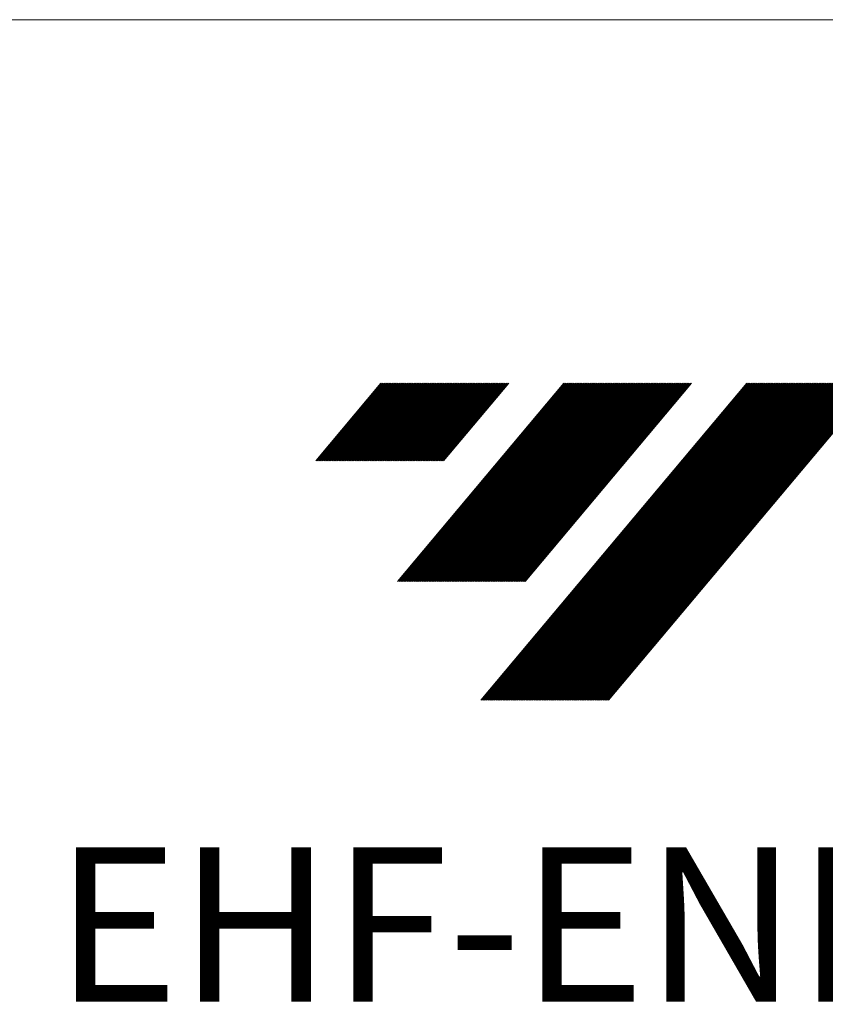
# Model space of a CAD drawing. Units: millimetres. Extents: x 536 to 761, y 342 to 468.
# Drawn here: x 582 to 610, y 347 to 381 of the extents above; entities that cross this region are included whole.
import ezdxf

# ---------------------------------------------------------------- set-up
doc = ezdxf.new("R2010")
doc.units = ezdxf.units.MM
doc.layers.add('1', color=7, linetype='Continuous', true_color=0xffffff)
doc.styles.add('Arial Unicode MS', font='ARIALUNI.ttf')

# ---------------------------------------------------------------- blocks, each defined once
blk = doc.blocks.new('HATCH1')
at = {"color": 1, "lineweight": 13}
for p, q in [((592.494353, 365.62655), (594.716472, 368.274768)), ((592.533515, 365.62655), (594.755635, 368.274768)), ((592.572677, 365.62655), (594.794797, 368.274768)), ((592.611839, 365.62655), (594.833959, 368.274768)), ((592.651002, 365.62655), (594.873121, 368.274768)), ((592.690164, 365.62655), (594.912283, 368.274768)), ((592.729326, 365.62655), (594.951446, 368.274768)), ((592.768488, 365.62655), (594.990608, 368.274768)), ((592.807651, 365.62655), (595.02977, 368.274768)), ((592.846813, 365.62655), (595.068932, 368.274768)), ((592.885975, 365.62655), (595.108094, 368.274768)), ((592.925137, 365.62655), (595.147257, 368.274768)), ((592.964299, 365.62655), (595.186419, 368.274768)), ((593.003462, 365.62655), (595.225581, 368.274768)), ((593.042624, 365.62655), (595.264743, 368.274768)), ((593.081786, 365.62655), (595.303906, 368.274768)), ((593.120948, 365.62655), (595.343068, 368.274768)), ((593.16011, 365.62655), (595.38223, 368.274768)), ((593.199273, 365.62655), (595.421392, 368.274768)), ((593.238435, 365.62655), (595.460554, 368.274768)), ((593.277597, 365.62655), (595.499717, 368.274768)), ((593.316759, 365.62655), (595.538879, 368.274768)), ((593.355922, 365.62655), (595.578041, 368.274768)), ((593.395084, 365.62655), (595.617203, 368.274768)), ((593.434246, 365.62655), (595.656366, 368.274768)), ((593.473408, 365.62655), (595.695528, 368.274768)), ((593.51257, 365.62655), (595.73469, 368.274768)), ((593.551733, 365.62655), (595.773852, 368.274768)), ((593.590895, 365.62655), (595.813014, 368.274768)), ((593.630057, 365.62655), (595.852177, 368.274768)), ((593.669219, 365.62655), (595.891339, 368.274768)), ((593.708382, 365.62655), (595.930501, 368.274768)), ((593.747544, 365.62655), (595.969663, 368.274768)), ((593.786706, 365.62655), (596.008826, 368.274768)), ((593.825868, 365.62655), (596.047988, 368.274768)), ((593.86503, 365.62655), (596.08715, 368.274768)), ((593.904193, 365.62655), (596.126312, 368.274768)), ((593.943355, 365.62655), (596.165474, 368.274768)), ((593.982517, 365.62655), (596.204637, 368.274768)), ((594.021679, 365.62655), (596.243799, 368.274768)), ((594.060842, 365.62655), (596.282961, 368.274768)), ((594.100004, 365.62655), (596.322123, 368.274768)), ((594.139166, 365.62655), (596.361285, 368.274768)), ((594.178328, 365.62655), (596.400448, 368.274768)), ((594.21749, 365.62655), (596.43961, 368.274768)), ((594.256653, 365.62655), (596.478772, 368.274768)), ((594.295815, 365.62655), (596.517934, 368.274768)), ((594.334977, 365.62655), (596.557097, 368.274768)), ((594.374139, 365.62655), (596.596259, 368.274768)), ((594.413301, 365.62655), (596.635421, 368.274768)), ((594.452464, 365.62655), (596.674583, 368.274768)), ((594.491626, 365.62655), (596.713745, 368.274768)), ((594.530788, 365.62655), (596.752908, 368.274768)), ((594.56995, 365.62655), (596.79207, 368.274768)), ((594.609113, 365.62655), (596.831232, 368.274768)), ((594.648275, 365.62655), (596.870394, 368.274768)), ((594.687437, 365.62655), (596.909557, 368.274768)), ((594.726599, 365.62655), (596.948719, 368.274768)), ((594.765761, 365.62655), (596.987881, 368.274768)), ((594.804924, 365.62655), (597.027043, 368.274768)), ((594.844086, 365.62655), (597.066205, 368.274768)), ((594.883248, 365.62655), (597.105368, 368.274768)), ((594.92241, 365.62655), (597.14453, 368.274768)), ((594.961573, 365.62655), (597.183692, 368.274768)), ((595.000735, 365.62655), (597.222854, 368.274768)), ((595.039897, 365.62655), (597.262017, 368.274768)), ((595.079059, 365.62655), (597.301179, 368.274768)), ((595.118221, 365.62655), (597.340341, 368.274768)), ((595.157384, 365.62655), (597.379503, 368.274768)), ((595.196546, 365.62655), (597.418665, 368.274768)), ((595.235708, 365.62655), (597.457828, 368.274768)), ((595.27487, 365.62655), (597.49699, 368.274768)), ((595.282602, 361.528653), (600.943265, 368.274768)), ((595.314033, 365.62655), (597.536152, 368.274768)), ((595.321764, 361.528653), (600.982427, 368.274768)), ((595.353195, 365.62655), (597.575314, 368.274768)), ((595.360926, 361.528653), (601.021589, 368.274768)), ((595.392357, 365.62655), (597.614476, 368.274768)), ((595.400088, 361.528653), (601.060752, 368.274768)), ((595.431519, 365.62655), (597.653639, 368.274768)), ((595.439251, 361.528653), (601.099914, 368.274768)), ((595.470681, 365.62655), (597.692801, 368.274768)), ((595.478413, 361.528653), (601.139076, 368.274768)), ((595.509844, 365.62655), (597.731963, 368.274768)), ((595.517575, 361.528653), (601.178238, 368.274768)), ((595.549006, 365.62655), (597.771125, 368.274768)), ((595.556737, 361.528653), (601.217401, 368.274768)), ((595.588168, 365.62655), (597.810288, 368.274768)), ((595.5959, 361.528653), (601.256563, 368.274768)), ((595.62733, 365.62655), (597.84945, 368.274768)), ((595.635062, 361.528653), (601.295725, 368.274768)), ((595.666492, 365.62655), (597.888612, 368.274768)), ((595.674224, 361.528653), (601.334887, 368.274768)), ((595.705655, 365.62655), (597.927774, 368.274768)), ((595.713386, 361.528653), (601.374049, 368.274768)), ((595.744817, 365.62655), (597.966936, 368.274768)), ((595.752548, 361.528653), (601.413212, 368.274768)), ((595.783979, 365.62655), (598.006099, 368.274768)), ((595.791711, 361.528653), (601.452374, 368.274768)), ((595.823141, 365.62655), (598.045261, 368.274768)), ((595.830873, 361.528653), (601.491536, 368.274768)), ((595.862304, 365.62655), (598.084423, 368.274768)), ((595.870035, 361.528653), (601.530698, 368.274768)), ((595.901466, 365.62655), (598.123585, 368.274768)), ((595.909197, 361.528653), (601.569861, 368.274768)), ((595.940628, 365.62655), (598.162748, 368.274768)), ((595.94836, 361.528653), (601.609023, 368.274768)), ((595.97979, 365.62655), (598.20191, 368.274768)), ((595.987522, 361.528653), (601.648185, 368.274768)), ((596.018952, 365.62655), (598.241072, 368.274768)), ((596.026684, 361.528653), (601.687347, 368.274768)), ((596.058115, 365.62655), (598.280234, 368.274768)), ((596.065846, 361.528653), (601.726509, 368.274768)), ((596.097277, 365.62655), (598.319396, 368.274768)), ((596.105008, 361.528653), (601.765672, 368.274768)), ((596.136439, 365.62655), (598.358559, 368.274768)), ((596.144171, 361.528653), (601.804834, 368.274768)), ((596.175601, 365.62655), (598.397721, 368.274768)), ((596.183333, 361.528653), (601.843996, 368.274768)), ((596.214764, 365.62655), (598.436883, 368.274768)), ((596.222495, 361.528653), (601.883158, 368.274768)), ((596.253926, 365.62655), (598.476045, 368.274768)), ((596.261657, 361.528653), (601.922321, 368.274768)), ((596.293088, 365.62655), (598.515208, 368.274768)), ((596.30082, 361.528653), (601.961483, 368.274768)), ((596.33225, 365.62655), (598.55437, 368.274768)), ((596.339982, 361.528653), (602.000645, 368.274768)), ((596.371412, 365.62655), (598.593532, 368.274768)), ((596.379144, 361.528653), (602.039807, 368.274768)), ((596.410575, 365.62655), (598.632694, 368.274768)), ((596.418306, 361.528653), (602.078969, 368.274768)), ((596.449737, 365.62655), (598.671856, 368.274768)), ((596.457468, 361.528653), (602.118132, 368.274768)), ((596.488899, 365.62655), (598.711019, 368.274768)), ((596.496631, 361.528653), (602.157294, 368.274768)), ((596.528061, 365.62655), (598.750181, 368.274768)), ((596.535793, 361.528653), (602.196456, 368.274768)), ((596.567224, 365.62655), (598.789343, 368.274768)), ((596.574955, 361.528653), (602.235618, 368.274768)), ((596.606386, 365.62655), (598.828505, 368.274768)), ((596.614117, 361.528653), (602.27478, 368.274768)), ((596.645548, 365.62655), (598.867667, 368.274768)), ((596.653279, 361.528653), (602.313943, 368.274768)), ((596.68471, 365.62655), (598.90683, 368.274768)), ((596.692442, 361.528653), (602.353105, 368.274768)), ((596.723872, 365.62655), (598.945992, 368.274768)), ((596.731604, 361.528653), (602.392267, 368.274768)), ((596.763035, 365.62655), (598.985154, 368.274768)), ((596.770766, 361.528653), (602.431429, 368.274768)), ((596.802197, 365.62655), (599.024316, 368.274768)), ((596.809928, 361.528653), (602.470592, 368.274768)), ((596.841359, 365.62655), (599.063479, 368.274768)), ((596.849091, 361.528653), (602.509754, 368.274768)), ((596.888253, 361.528653), (602.548916, 368.274768)), ((596.927415, 361.528653), (602.588078, 368.274768)), ((596.966577, 361.528653), (602.62724, 368.274768)), ((597.005739, 361.528653), (602.666403, 368.274768)), ((597.044902, 361.528653), (602.705565, 368.274768)), ((597.084064, 361.528653), (602.744727, 368.274768)), ((597.123226, 361.528653), (602.783889, 368.274768)), ((597.162388, 361.528653), (602.823052, 368.274768)), ((597.201551, 361.528653), (602.862214, 368.274768)), ((597.240713, 361.528653), (602.901376, 368.274768)), ((597.279875, 361.528653), (602.940538, 368.274768)), ((597.319037, 361.528653), (602.9797, 368.274768)), ((597.358199, 361.528653), (603.018863, 368.274768)), ((597.397362, 361.528653), (603.058025, 368.274768)), ((597.436524, 361.528653), (603.097187, 368.274768)), ((597.475686, 361.528653), (603.136349, 368.274768)), ((597.514848, 361.528653), (603.175512, 368.274768)), ((597.554011, 361.528653), (603.214674, 368.274768)), ((597.593173, 361.528653), (603.253836, 368.274768)), ((597.632335, 361.528653), (603.292998, 368.274768)), ((597.671497, 361.528653), (603.33216, 368.274768)), ((597.710659, 361.528653), (603.371323, 368.274768)), ((597.749822, 361.528653), (603.410485, 368.274768)), ((597.788984, 361.528653), (603.449647, 368.274768)), ((597.828146, 361.528653), (603.488809, 368.274768)), ((597.867308, 361.528653), (603.527971, 368.274768)), ((597.90647, 361.528653), (603.567134, 368.274768)), ((597.945633, 361.528653), (603.606296, 368.274768)), ((597.984795, 361.528653), (603.645458, 368.274768)), ((598.023957, 361.528653), (603.68462, 368.274768)), ((598.063119, 361.528653), (603.723783, 368.274768)), ((598.102282, 361.528653), (603.762945, 368.274768)), ((598.114749, 357.483072), (607.170058, 368.274768)), ((598.141444, 361.528653), (603.802107, 368.274768)), ((598.153911, 357.483072), (607.20922, 368.274768)), ((598.180606, 361.528653), (603.841269, 368.274768)), ((598.193074, 357.483072), (607.248382, 368.274768)), ((598.219768, 361.528653), (603.880431, 368.274768)), ((598.232236, 357.483072), (607.287544, 368.274768)), ((598.25893, 361.528653), (603.919594, 368.274768)), ((598.271398, 357.483072), (607.326707, 368.274768)), ((598.298093, 361.528653), (603.958756, 368.274768)), ((598.31056, 357.483072), (607.365869, 368.274768)), ((598.337255, 361.528653), (603.997918, 368.274768)), ((598.349723, 357.483072), (607.405031, 368.274768)), ((598.376417, 361.528653), (604.03708, 368.274768)), ((598.388885, 357.483072), (607.444193, 368.274768)), ((598.415579, 361.528653), (604.076243, 368.274768)), ((598.428047, 357.483072), (607.483356, 368.274768)), ((598.454742, 361.528653), (604.115405, 368.274768)), ((598.467209, 357.483072), (607.522518, 368.274768)), ((598.493904, 361.528653), (604.154567, 368.274768)), ((598.506371, 357.483072), (607.56168, 368.274768)), ((598.533066, 361.528653), (604.193729, 368.274768)), ((598.545534, 357.483072), (607.600842, 368.274768)), ((598.572228, 361.528653), (604.232891, 368.274768)), ((598.584696, 357.483072), (607.640004, 368.274768)), ((598.61139, 361.528653), (604.272054, 368.274768)), ((598.623858, 357.483072), (607.679167, 368.274768)), ((598.650553, 361.528653), (604.311216, 368.274768)), ((598.66302, 357.483072), (607.718329, 368.274768)), ((598.689715, 361.528653), (604.350378, 368.274768)), ((598.702182, 357.483072), (607.757491, 368.274768)), ((598.728877, 361.528653), (604.38954, 368.274768)), ((598.741345, 357.483072), (607.796653, 368.274768)), ((598.768039, 361.528653), (604.428703, 368.274768)), ((598.780507, 357.483072), (607.835816, 368.274768)), ((598.807202, 361.528653), (604.467865, 368.274768)), ((598.819669, 357.483072), (607.874978, 368.274768)), ((598.846364, 361.528653), (604.507027, 368.274768)), ((598.858831, 357.483072), (607.91414, 368.274768)), ((598.885526, 361.528653), (604.546189, 368.274768)), ((598.897994, 357.483072), (607.953302, 368.274768)), ((598.924688, 361.528653), (604.585351, 368.274768)), ((598.937156, 357.483072), (607.992464, 368.274768)), ((598.96385, 361.528653), (604.624514, 368.274768)), ((598.976318, 357.483072), (608.031627, 368.274768)), ((599.003013, 361.528653), (604.663676, 368.274768)), ((599.01548, 357.483072), (608.070789, 368.274768)), ((599.042175, 361.528653), (604.702838, 368.274768)), ((599.054642, 357.483072), (608.109951, 368.274768)), ((599.081337, 361.528653), (604.742, 368.274768)), ((599.093805, 357.483072), (608.149113, 368.274768)), ((599.120499, 361.528653), (604.781162, 368.274768)), ((599.132967, 357.483072), (608.188276, 368.274768)), ((599.159661, 361.528653), (604.820325, 368.274768)), ((599.172129, 357.483072), (608.227438, 368.274768)), ((599.198824, 361.528653), (604.859487, 368.274768)), ((599.211291, 357.483072), (608.2666, 368.274768)), ((599.237986, 361.528653), (604.898649, 368.274768)), ((599.250454, 357.483072), (608.305762, 368.274768)), ((599.277148, 361.528653), (604.937811, 368.274768)), ((599.289616, 357.483072), (608.344924, 368.274768)), ((599.31631, 361.528653), (604.976974, 368.274768)), ((599.328778, 357.483072), (608.384087, 368.274768)), ((599.355473, 361.528653), (605.016136, 368.274768)), ((599.36794, 357.483072), (608.423249, 368.274768)), ((599.394635, 361.528653), (605.055298, 368.274768)), ((599.407102, 357.483072), (608.462411, 368.274768)), ((599.433797, 361.528653), (605.09446, 368.274768)), ((599.446265, 357.483072), (608.501573, 368.274768)), ((599.472959, 361.528653), (605.133622, 368.274768)), ((599.485427, 357.483072), (608.540735, 368.274768)), ((599.512121, 361.528653), (605.172785, 368.274768)), ((599.524589, 357.483072), (608.579898, 368.274768)), ((599.551284, 361.528653), (605.211947, 368.274768)), ((599.563751, 357.483072), (608.61906, 368.274768)), ((599.590446, 361.528653), (605.251109, 368.274768)), ((599.602914, 357.483072), (608.658222, 368.274768)), ((599.629608, 361.528653), (605.290271, 368.274768)), ((599.642076, 357.483072), (608.697384, 368.274768)), ((599.681238, 357.483072), (608.736547, 368.274768)), ((599.7204, 357.483072), (608.775709, 368.274768)), ((599.759562, 357.483072), (608.814871, 368.274768)), ((599.798725, 357.483072), (608.854033, 368.274768)), ((599.837887, 357.483072), (608.893195, 368.274768)), ((599.877049, 357.483072), (608.932358, 368.274768)), ((599.916211, 357.483072), (608.97152, 368.274768)), ((599.955373, 357.483072), (609.010682, 368.274768)), ((599.994536, 357.483072), (609.049844, 368.274768)), ((600.033698, 357.483072), (609.089007, 368.274768)), ((600.07286, 357.483072), (609.128169, 368.274768)), ((600.112022, 357.483072), (609.167331, 368.274768)), ((600.151185, 357.483072), (609.206493, 368.274768)), ((600.190347, 357.483072), (609.245655, 368.274768)), ((600.229509, 357.483072), (609.284818, 368.274768)), ((600.268671, 357.483072), (609.32398, 368.274768)), ((600.307833, 357.483072), (609.363142, 368.274768)), ((600.346996, 357.483072), (609.402304, 368.274768)), ((600.386158, 357.483072), (609.441467, 368.274768)), ((600.42532, 357.483072), (609.480629, 368.274768)), ((600.464482, 357.483072), (609.519791, 368.274768)), ((600.503645, 357.483072), (609.558953, 368.274768)), ((600.542807, 357.483072), (609.598115, 368.274768)), ((600.581969, 357.483072), (609.637278, 368.274768)), ((600.621131, 357.483072), (609.67644, 368.274768)), ((600.660293, 357.483072), (609.715602, 368.274768)), ((600.699456, 357.483072), (609.754764, 368.274768)), ((600.738618, 357.483072), (609.793926, 368.274768)), ((600.77778, 357.483072), (609.833089, 368.274768)), ((600.816942, 357.483072), (609.872251, 368.274768)), ((600.856105, 357.483072), (609.911413, 368.274768)), ((600.895267, 357.483072), (609.950575, 368.274768)), ((600.934429, 357.483072), (609.989738, 368.274768)), ((600.973591, 357.483072), (610.0289, 368.274768)), ((601.012753, 357.483072), (610.068062, 368.274768)), ((601.051916, 357.483072), (610.107224, 368.274768)), ((601.091078, 357.483072), (610.146386, 368.274768)), ((601.13024, 357.483072), (610.185549, 368.274768)), ((601.169402, 357.483072), (610.224711, 368.274768)), ((601.208564, 357.483072), (610.263873, 368.274768)), ((601.247727, 357.483072), (610.303035, 368.274768)), ((601.286889, 357.483072), (610.342198, 368.274768)), ((601.326051, 357.483072), (610.38136, 368.274768)), ((601.365213, 357.483072), (610.420522, 368.274768)), ((601.404376, 357.483072), (610.459684, 368.274768)), ((601.443538, 357.483072), (610.498846, 368.274768)), ((601.4827, 357.483072), (610.538009, 368.274768)), ((601.521862, 357.483072), (610.577171, 368.274768)), ((601.561024, 357.483072), (610.616333, 368.274768)), ((601.600187, 357.483072), (610.655495, 368.274768)), ((601.639349, 357.483072), (610.694658, 368.274768)), ((601.678511, 357.483072), (610.73382, 368.274768)), ((601.717673, 357.483072), (610.772982, 368.274768)), ((601.756836, 357.483072), (610.812144, 368.274768)), ((601.795998, 357.483072), (610.851306, 368.274768)), ((601.83516, 357.483072), (610.890469, 368.274768)), ((601.874322, 357.483072), (610.929631, 368.274768)), ((601.913484, 357.483072), (610.968793, 368.274768)), ((601.952647, 357.483072), (611.007955, 368.274768)), ((601.991809, 357.483072), (611.047117, 368.274768)), ((602.030971, 357.483072), (611.08628, 368.274768)), ((602.070133, 357.483072), (611.125442, 368.274768)), ((602.109296, 357.483072), (611.164604, 368.274768)), ((602.148458, 357.483072), (611.203766, 368.274768)), ((602.18762, 357.483072), (611.242929, 368.274768)), ((602.226782, 357.483072), (611.282091, 368.274768)), ((602.265944, 357.483072), (611.321253, 368.274768)), ((602.305107, 357.483072), (611.360415, 368.274768)), ((602.344269, 357.483072), (611.399577, 368.274768)), ((602.383431, 357.483072), (611.43874, 368.274768)), ((602.422593, 357.483072), (611.477902, 368.274768)), ((602.461755, 357.483072), (611.517064, 368.274768))]:
    blk.add_line(p, q, dxfattribs=at)

msp = doc.modelspace()

# ---------------------------------------------------------------- linework, layer by layer
at = {"layer": '1', "color": 3, "linetype": 'Continuous', "lineweight": 13}
msp.add_line((716.0542, 380.647), (563.5688, 380.647), dxfattribs=at)

# ---------------------------------------------------------------- block references
at = {"layer": '1', "color": 1, "linetype": 'Continuous', "lineweight": 13}
msp.add_blockref('HATCH1', (0, 0), dxfattribs=at)

# ---------------------------------------------------------------- texts
at = {"layer": '1', "color": 3, "linetype": 'Continuous', "lineweight": 13, "insert": (583.6155, 347.227), "char_height": 3.5, "attachment_point": 7, "line_spacing_factor": 1.069626, "style": 'Arial Unicode MS'}
msp.add_mtext('\\W1.0000;\\H5.25;EHF-ENMX09-D125Z3W125-L600I\\H3.50;', dxfattribs=at)

doc.saveas('drawing.dxf')
